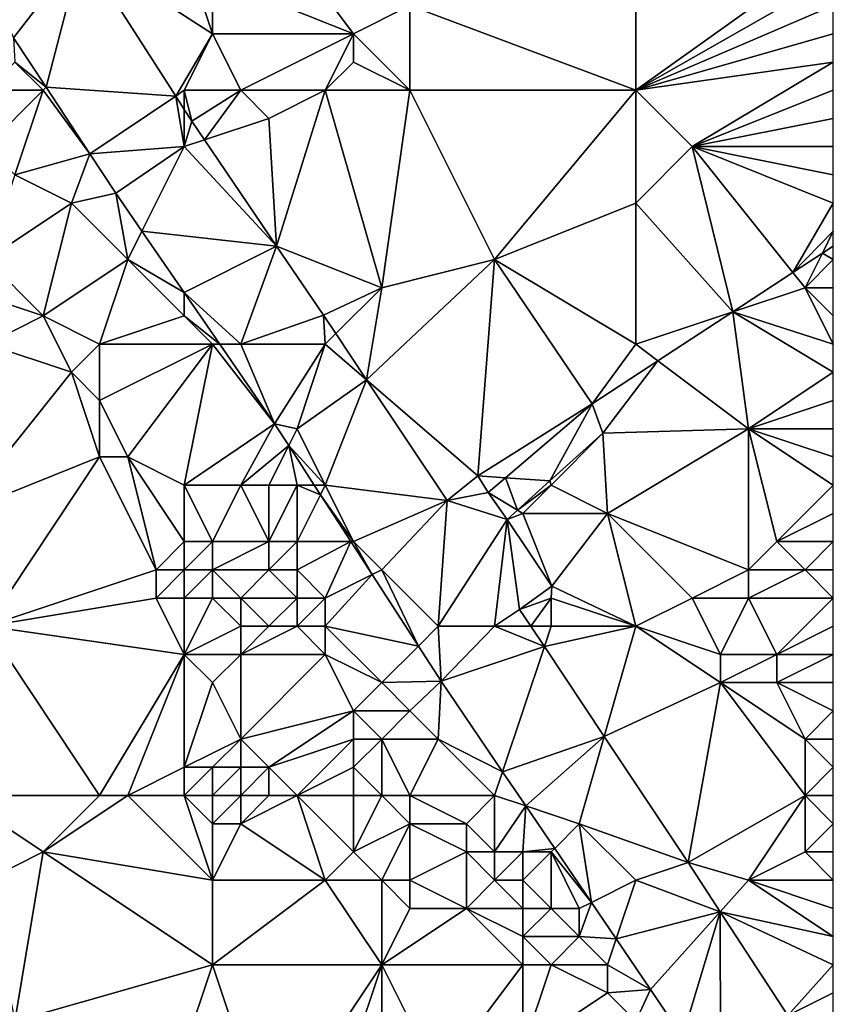
# Model space of a CAD drawing. Units: metres. Extents: x 68750 to 69375, y 345500 to 346000.
# Drawn here: x 69346 to 69375, y 345887 to 345922 of the extents above; entities that cross this region are included whole.
import ezdxf

# ---------------------------------------------------------------- set-up
doc = ezdxf.new("R2010")
doc.units = ezdxf.units.M
doc.layers.add('Terrain', color=15, linetype='Continuous')

msp = doc.modelspace()

# ---------------------------------------------------------------- linework, layer by layer
at = {"layer": 'Terrain'}
for points in [[(69368, 345919, 269.79), (69368, 345929, 269.89), (69360, 345922, 269.87), (69368, 345919, 269.79)], [(69368, 345919, 269.79), (69375, 345924, 269.76), (69368, 345929, 269.89), (69368, 345919, 269.79)], [(69358, 345921, 269.74), (69355, 345925, 270), (69353, 345923, 269.82), (69358, 345921, 269.74)], [(69358, 345921, 269.74), (69360, 345922, 269.87), (69355, 345925, 270), (69358, 345921, 269.74)], [(69348.376, 345923.989, 270.27), (69345, 345923, 270.14), (69345.952, 345920.859, 270.264), (69348.376, 345923.989, 270.27)], [(69348.376, 345923.989, 270.27), (69345.952, 345920.859, 270.264), (69347.103, 345919.103, 270.235), (69348.376, 345923.989, 270.27)], [(69351.697, 345918.795, 270.15), (69348.376, 345923.989, 270.27), (69347.103, 345919.103, 270.235), (69351.697, 345918.795, 270.15)], [(69353, 345921, 269.89), (69352, 345924, 269.97), (69348.376, 345923.989, 270.27), (69353, 345921, 269.89)], [(69353, 345921, 269.89), (69348.376, 345923.989, 270.27), (69351.697, 345918.795, 270.15), (69353, 345921, 269.89)], [(69353, 345921, 269.89), (69353, 345923, 269.82), (69352, 345924, 269.97), (69353, 345921, 269.89)], [(69368, 345919, 269.79), (69375, 345923, 269.73), (69375, 345924, 269.76), (69368, 345919, 269.79)], [(69358, 345921, 269.74), (69353, 345923, 269.82), (69353, 345921, 269.89), (69358, 345921, 269.74)], [(69368, 345919, 269.79), (69375, 345922, 269.78), (69375, 345923, 269.73), (69368, 345919, 269.79)], [(69360, 345919, 269.73), (69360, 345922, 269.87), (69358, 345921, 269.74), (69360, 345919, 269.73)], [(69368, 345919, 269.79), (69360, 345922, 269.87), (69360, 345919, 269.73), (69368, 345919, 269.79)], [(69368, 345919, 269.79), (69375, 345921, 269.87), (69375, 345922, 269.78), (69368, 345919, 269.79)], [(69352, 345919, 269.99), (69353, 345921, 269.89), (69351.697, 345918.795, 270.15), (69352, 345919, 269.99)], [(69354, 345919, 269.81), (69353, 345921, 269.89), (69352, 345919, 269.99), (69354, 345919, 269.81)], [(69358, 345921, 269.74), (69353, 345921, 269.89), (69354, 345919, 269.81), (69358, 345921, 269.74)], [(69358, 345921, 269.74), (69354, 345919, 269.81), (69357, 345919, 269.87), (69358, 345921, 269.74)], [(69358, 345920, 269.97), (69358, 345921, 269.74), (69357, 345919, 269.87), (69358, 345920, 269.97)], [(69360, 345919, 269.73), (69358, 345921, 269.74), (69358, 345920, 269.97), (69360, 345919, 269.73)], [(69368, 345919, 269.79), (69375, 345920, 269.87), (69375, 345921, 269.87), (69368, 345919, 269.79)], [(69346, 345920, 270.26), (69347.103, 345919.103, 270.235), (69345.952, 345920.859, 270.264), (69346, 345920, 270.26)], [(69347, 345919, 270.18), (69346, 345920, 270.26), (69345, 345919, 270.08), (69347, 345919, 270.18)], [(69347, 345919, 270.18), (69347.103, 345919.103, 270.235), (69346, 345920, 270.26), (69347, 345919, 270.18)], [(69360, 345919, 269.73), (69358, 345920, 269.97), (69357, 345919, 269.87), (69360, 345919, 269.73)], [(69368, 345919, 269.79), (69370, 345917, 270), (69375, 345920, 269.87), (69368, 345919, 269.79)], [(69375, 345919, 269.77), (69375, 345920, 269.87), (69370, 345917, 270), (69375, 345919, 269.77)], [(69347, 345919, 270.18), (69345, 345919, 270.08), (69345, 345917, 269.69), (69347, 345919, 270.18)], [(69347, 345919, 270.18), (69345, 345917, 269.69), (69346, 345916, 269.86), (69347, 345919, 270.18)], [(69347, 345919, 270.18), (69346, 345916, 269.86), (69348.651, 345916.741, 270.197), (69347, 345919, 270.18)], [(69347, 345919, 270.18), (69348.651, 345916.741, 270.197), (69347.103, 345919.103, 270.235), (69347, 345919, 270.18)], [(69351.697, 345918.795, 270.15), (69347.103, 345919.103, 270.235), (69348.651, 345916.741, 270.197), (69351.697, 345918.795, 270.15)], [(69352, 345919, 269.99), (69351.697, 345918.795, 270.15), (69352, 345918.321, 270.14), (69352, 345919, 269.99)], [(69354, 345919, 269.81), (69352, 345919, 269.99), (69352.266, 345917.905, 270.13), (69354, 345919, 269.81)], [(69352, 345919, 269.99), (69352, 345918.321, 270.14), (69352.266, 345917.905, 270.13), (69352, 345919, 269.99)], [(69354, 345919, 269.81), (69352.266, 345917.905, 270.13), (69352.718, 345917.239, 270.128), (69354, 345919, 269.81)], [(69354, 345919, 269.81), (69352.718, 345917.239, 270.128), (69355, 345918, 269.87), (69354, 345919, 269.81)], [(69357, 345919, 269.87), (69354, 345919, 269.81), (69355, 345918, 269.87), (69357, 345919, 269.87)], [(69357, 345919, 269.87), (69355, 345918, 269.87), (69355.27, 345913.478, 270.116), (69357, 345919, 269.87)], [(69357, 345919, 269.87), (69355.27, 345913.478, 270.116), (69359, 345912, 270.02), (69357, 345919, 269.87)], [(69360, 345919, 269.73), (69357, 345919, 269.87), (69359, 345912, 270.02), (69360, 345919, 269.73)], [(69360, 345919, 269.73), (69359, 345912, 270.02), (69363, 345913, 269.79), (69360, 345919, 269.73)], [(69368, 345919, 269.79), (69360, 345919, 269.73), (69363, 345913, 269.79), (69368, 345919, 269.79)], [(69368, 345919, 269.79), (69363, 345913, 269.79), (69368, 345915, 269.87), (69368, 345919, 269.79)], [(69368, 345919, 269.79), (69368, 345915, 269.87), (69370, 345917, 270), (69368, 345919, 269.79)], [(69375, 345919, 269.77), (69370, 345917, 270), (69375, 345918, 269.74), (69375, 345919, 269.77)], [(69351.697, 345918.795, 270.15), (69348.651, 345916.741, 270.197), (69352, 345917, 270.11), (69351.697, 345918.795, 270.15)], [(69351.697, 345918.795, 270.15), (69352, 345917, 270.11), (69352, 345918.321, 270.14), (69351.697, 345918.795, 270.15)], [(69352, 345917, 270.11), (69352.266, 345917.905, 270.13), (69352, 345918.321, 270.14), (69352, 345917, 270.11)], [(69352, 345917, 270.11), (69352.718, 345917.239, 270.128), (69352.266, 345917.905, 270.13), (69352, 345917, 270.11)], [(69355, 345918, 269.87), (69352.718, 345917.239, 270.128), (69355.27, 345913.478, 270.116), (69355, 345918, 269.87)], [(69370, 345917, 270), (69375, 345917, 269.8), (69375, 345918, 269.74), (69370, 345917, 270)], [(69352, 345917, 270.11), (69355.27, 345913.478, 270.116), (69352.718, 345917.239, 270.128), (69352, 345917, 270.11)], [(69352, 345917, 270.11), (69348.651, 345916.741, 270.197), (69349.575, 345915.35, 270.163), (69352, 345917, 270.11)], [(69352, 345917, 270.11), (69349.575, 345915.35, 270.163), (69350.502, 345914.003, 270.161), (69352, 345917, 270.11)], [(69352, 345917, 270.11), (69350.502, 345914.003, 270.161), (69355.27, 345913.478, 270.116), (69352, 345917, 270.11)], [(69368, 345915, 269.87), (69371.438, 345911.146, 269.844), (69370, 345917, 270), (69368, 345915, 269.87)], [(69375, 345915, 269.8), (69375, 345916, 269.85), (69370, 345917, 270), (69375, 345915, 269.8)], [(69375, 345915, 269.8), (69370, 345917, 270), (69373.568, 345912.54, 269.832), (69375, 345915, 269.8)], [(69370, 345917, 270), (69371.438, 345911.146, 269.844), (69373.568, 345912.54, 269.832), (69370, 345917, 270)], [(69370, 345917, 270), (69375, 345916, 269.85), (69375, 345917, 269.8), (69370, 345917, 270)], [(69348, 345915, 270.27), (69348.651, 345916.741, 270.197), (69346, 345916, 269.86), (69348, 345915, 270.27)], [(69348, 345915, 270.27), (69349.575, 345915.35, 270.163), (69348.651, 345916.741, 270.197), (69348, 345915, 270.27)], [(69348, 345915, 270.27), (69346, 345916, 269.86), (69345, 345913, 269.64), (69348, 345915, 270.27)], [(69350, 345913, 270.22), (69349.575, 345915.35, 270.163), (69348, 345915, 270.27), (69350, 345913, 270.22)], [(69350, 345913, 270.22), (69350.502, 345914.003, 270.161), (69349.575, 345915.35, 270.163), (69350, 345913, 270.22)], [(69347, 345911, 269.64), (69348, 345915, 270.27), (69345, 345913, 269.64), (69347, 345911, 269.64)], [(69347, 345911, 269.64), (69350, 345913, 270.22), (69348, 345915, 270.27), (69347, 345911, 269.64)], [(69368, 345910, 269.7), (69368, 345915, 269.87), (69363, 345913, 269.79), (69368, 345910, 269.7)], [(69368, 345910, 269.7), (69371.438, 345911.146, 269.844), (69368, 345915, 269.87), (69368, 345910, 269.7)], [(69375, 345915, 269.8), (69373.568, 345912.54, 269.832), (69375, 345914, 269.73), (69375, 345915, 269.8)], [(69350, 345913, 270.22), (69352, 345911.826, 270.158), (69350.502, 345914.003, 270.161), (69350, 345913, 270.22)], [(69355.27, 345913.478, 270.116), (69350.502, 345914.003, 270.161), (69352, 345911.826, 270.158), (69355.27, 345913.478, 270.116)], [(69373.568, 345912.54, 269.832), (69374.612, 345913.225, 269.826), (69375, 345914, 269.73), (69373.568, 345912.54, 269.832)], [(69374.612, 345913.225, 269.826), (69375, 345913.478, 269.824), (69375, 345914, 269.73), (69374.612, 345913.225, 269.826)], [(69354, 345910, 270.08), (69355.27, 345913.478, 270.116), (69352, 345911.826, 270.158), (69354, 345910, 270.08)], [(69354, 345910, 270.08), (69356.93, 345911.032, 270.109), (69355.27, 345913.478, 270.116), (69354, 345910, 270.08)], [(69359, 345912, 270.02), (69355.27, 345913.478, 270.116), (69356.93, 345911.032, 270.109), (69359, 345912, 270.02)], [(69374.612, 345913.225, 269.826), (69375, 345913, 269.7), (69375, 345913.478, 269.824), (69374.612, 345913.225, 269.826)], [(69347, 345911, 269.64), (69345, 345913, 269.64), (69344, 345912, 269.64), (69347, 345911, 269.64)], [(69349, 345910, 269.76), (69350, 345913, 270.22), (69347, 345911, 269.64), (69349, 345910, 269.76)], [(69349, 345910, 269.76), (69352, 345911, 270.18), (69350, 345913, 270.22), (69349, 345910, 269.76)], [(69352, 345911, 270.18), (69352, 345911.826, 270.158), (69350, 345913, 270.22), (69352, 345911, 270.18)], [(69359, 345912, 270.02), (69358.464, 345908.735, 270.079), (69363, 345913, 269.79), (69359, 345912, 270.02)], [(69363, 345913, 269.79), (69358.464, 345908.735, 270.079), (69362.407, 345905.328, 269.997), (69363, 345913, 269.79)], [(69363, 345913, 269.79), (69362.407, 345905.328, 269.997), (69366.453, 345907.882, 269.871), (69363, 345913, 269.79)], [(69368, 345910, 269.7), (69363, 345913, 269.79), (69366.453, 345907.882, 269.871), (69368, 345910, 269.7)], [(69374, 345912, 269.69), (69374.612, 345913.225, 269.826), (69373.568, 345912.54, 269.832), (69374, 345912, 269.69)], [(69374, 345912, 269.69), (69375, 345913, 269.7), (69374.612, 345913.225, 269.826), (69374, 345912, 269.69)], [(69374, 345912, 269.69), (69375, 345912, 269.69), (69375, 345913, 269.7), (69374, 345912, 269.69)], [(69374, 345912, 269.69), (69373.568, 345912.54, 269.832), (69371.438, 345911.146, 269.844), (69374, 345912, 269.69)], [(69347, 345911, 269.64), (69344, 345912, 269.64), (69345, 345910, 269.66), (69347, 345911, 269.64)], [(69359, 345912, 270.02), (69356.93, 345911.032, 270.109), (69357.371, 345910.371, 270.1), (69359, 345912, 270.02)], [(69359, 345912, 270.02), (69357.371, 345910.371, 270.1), (69358.464, 345908.735, 270.079), (69359, 345912, 270.02)], [(69375, 345910, 269.78), (69374, 345912, 269.69), (69371.438, 345911.146, 269.844), (69375, 345910, 269.78)], [(69375, 345910, 269.78), (69375, 345911, 269.7), (69374, 345912, 269.69), (69375, 345910, 269.78)], [(69374, 345912, 269.69), (69375, 345911, 269.7), (69375, 345912, 269.69), (69374, 345912, 269.69)], [(69354, 345910, 270.08), (69352, 345911.826, 270.158), (69353.256, 345910, 270.155), (69354, 345910, 270.08)], [(69352, 345911, 270.18), (69353.256, 345910, 270.155), (69352, 345911.826, 270.158), (69352, 345911, 270.18)], [(69347, 345911, 269.64), (69345, 345910, 269.66), (69348, 345909, 269.66), (69347, 345911, 269.64)], [(69349, 345910, 269.76), (69347, 345911, 269.64), (69348, 345909, 269.66), (69349, 345910, 269.76)], [(69353, 345910, 270.2), (69352, 345911, 270.18), (69349, 345910, 269.76), (69353, 345910, 270.2)], [(69353, 345910, 270.2), (69353.256, 345910, 270.155), (69352, 345911, 270.18), (69353, 345910, 270.2)], [(69357, 345910, 270.02), (69356.93, 345911.032, 270.109), (69354, 345910, 270.08), (69357, 345910, 270.02)], [(69357.371, 345910.371, 270.1), (69356.93, 345911.032, 270.109), (69357, 345910, 270.02), (69357.371, 345910.371, 270.1)], [(69368, 345910, 269.7), (69368.787, 345909.41, 269.858), (69371.438, 345911.146, 269.844), (69368, 345910, 269.7)], [(69368.787, 345909.41, 269.858), (69372, 345907, 269.91), (69371.438, 345911.146, 269.844), (69368.787, 345909.41, 269.858)], [(69375, 345910, 269.78), (69371.438, 345911.146, 269.844), (69375, 345909, 269.88), (69375, 345910, 269.78)], [(69371.438, 345911.146, 269.844), (69372, 345907, 269.91), (69375, 345909, 269.88), (69371.438, 345911.146, 269.844)], [(69357.371, 345910.371, 270.1), (69357, 345910, 270.02), (69358.464, 345908.735, 270.079), (69357.371, 345910.371, 270.1)], [(69345, 345910, 269.66), (69344, 345904, 269.71), (69348, 345909, 269.66), (69345, 345910, 269.66)], [(69349, 345910, 269.76), (69348, 345909, 269.66), (69349, 345908, 269.83), (69349, 345910, 269.76)], [(69353, 345910, 270.2), (69349, 345910, 269.76), (69349, 345908, 269.83), (69353, 345910, 270.2)], [(69353, 345910, 270.2), (69349, 345908, 269.83), (69350, 345906, 269.73), (69353, 345910, 270.2)], [(69353, 345910, 270.2), (69350, 345906, 269.73), (69352, 345905, 269.98), (69353, 345910, 270.2)], [(69353, 345910, 270.2), (69352, 345905, 269.98), (69355.203, 345907.171, 270.151), (69353, 345910, 270.2)], [(69353, 345910, 270.2), (69355.203, 345907.171, 270.151), (69353.256, 345910, 270.155), (69353, 345910, 270.2)], [(69354, 345910, 270.08), (69353.256, 345910, 270.155), (69355.203, 345907.171, 270.151), (69354, 345910, 270.08)], [(69357, 345910, 270.02), (69354, 345910, 270.08), (69355.203, 345907.171, 270.151), (69357, 345910, 270.02)], [(69357, 345910, 270.02), (69355.203, 345907.171, 270.151), (69356, 345907, 270.02), (69357, 345910, 270.02)], [(69358.464, 345908.735, 270.079), (69357, 345910, 270.02), (69356, 345907, 270.02), (69358.464, 345908.735, 270.079)], [(69368, 345910, 269.7), (69366.453, 345907.882, 269.871), (69368.787, 345909.41, 269.858), (69368, 345910, 269.7)], [(69368.787, 345909.41, 269.858), (69366.453, 345907.882, 269.871), (69366.832, 345906.847, 269.88), (69368.787, 345909.41, 269.858)], [(69368.787, 345909.41, 269.858), (69366.832, 345906.847, 269.88), (69372, 345907, 269.91), (69368.787, 345909.41, 269.858)], [(69349, 345906, 269.62), (69348, 345909, 269.66), (69344, 345904, 269.71), (69349, 345906, 269.62)], [(69349, 345906, 269.62), (69349, 345908, 269.83), (69348, 345909, 269.66), (69349, 345906, 269.62)], [(69372, 345907, 269.91), (69375, 345908, 270), (69375, 345909, 269.88), (69372, 345907, 269.91)], [(69358.464, 345908.735, 270.079), (69356, 345907, 270.02), (69357, 345905, 270.07), (69358.464, 345908.735, 270.079)], [(69358.464, 345908.735, 270.079), (69357, 345905, 270.07), (69361.32, 345904.458, 270.022), (69358.464, 345908.735, 270.079)], [(69358.464, 345908.735, 270.079), (69361.32, 345904.458, 270.022), (69362.407, 345905.328, 269.997), (69358.464, 345908.735, 270.079)], [(69350, 345906, 269.73), (69349, 345908, 269.83), (69349, 345906, 269.62), (69350, 345906, 269.73)], [(69363.384, 345905.262, 269.98), (69366.453, 345907.882, 269.871), (69362.407, 345905.328, 269.997), (69363.384, 345905.262, 269.98)], [(69363.384, 345905.262, 269.98), (69364.961, 345905.155, 269.959), (69366.453, 345907.882, 269.871), (69363.384, 345905.262, 269.98)], [(69366.453, 345907.882, 269.871), (69364.961, 345905.155, 269.959), (69366.832, 345906.847, 269.88), (69366.453, 345907.882, 269.871)], [(69372, 345907, 269.91), (69375, 345907, 270.09), (69375, 345908, 270), (69372, 345907, 269.91)], [(69354, 345905, 270.21), (69355.203, 345907.171, 270.151), (69352, 345905, 269.98), (69354, 345905, 270.21)], [(69354, 345905, 270.21), (69355.701, 345906.402, 270.143), (69355.203, 345907.171, 270.151), (69354, 345905, 270.21)], [(69356, 345907, 270.02), (69355.203, 345907.171, 270.151), (69355.701, 345906.402, 270.143), (69356, 345907, 270.02)], [(69357, 345905, 270.07), (69356, 345907, 270.02), (69355.701, 345906.402, 270.143), (69357, 345905, 270.07)], [(69365, 345905, 269.75), (69366.832, 345906.847, 269.88), (69364.961, 345905.155, 269.959), (69365, 345905, 269.75)], [(69367, 345904, 269.71), (69366.832, 345906.847, 269.88), (69365, 345905, 269.75), (69367, 345904, 269.71)], [(69367, 345904, 269.71), (69372, 345907, 269.91), (69366.832, 345906.847, 269.88), (69367, 345904, 269.71)], [(69367, 345904, 269.71), (69372, 345902, 269.89), (69372, 345907, 269.91), (69367, 345904, 269.71)], [(69372, 345902, 269.89), (69373, 345903, 270.11), (69372, 345907, 269.91), (69372, 345902, 269.89)], [(69373, 345903, 270.11), (69375, 345905, 270.31), (69372, 345907, 269.91), (69373, 345903, 270.11)], [(69375, 345905, 270.31), (69375, 345906, 270.21), (69372, 345907, 269.91), (69375, 345905, 270.31)], [(69372, 345907, 269.91), (69375, 345906, 270.21), (69375, 345907, 270.09), (69372, 345907, 269.91)], [(69355, 345905, 270.26), (69355.701, 345906.402, 270.143), (69354, 345905, 270.21), (69355, 345905, 270.26)], [(69356, 345905, 270.2), (69355.701, 345906.402, 270.143), (69355, 345905, 270.26), (69356, 345905, 270.2)], [(69357, 345905, 270.07), (69355.701, 345906.402, 270.143), (69356.607, 345905, 270.128), (69357, 345905, 270.07)], [(69356, 345905, 270.2), (69356.607, 345905, 270.128), (69355.701, 345906.402, 270.143), (69356, 345905, 270.2)], [(69349, 345906, 269.62), (69344, 345904, 269.71), (69345, 345900, 269.91), (69349, 345906, 269.62)], [(69351, 345902, 269.75), (69349, 345906, 269.62), (69345, 345900, 269.91), (69351, 345902, 269.75)], [(69351, 345902, 269.75), (69350, 345906, 269.73), (69349, 345906, 269.62), (69351, 345902, 269.75)], [(69351, 345902, 269.75), (69352, 345903, 269.65), (69350, 345906, 269.73), (69351, 345902, 269.75)], [(69352, 345903, 269.65), (69352, 345905, 269.98), (69350, 345906, 269.73), (69352, 345903, 269.65)], [(69361.32, 345904.458, 270.022), (69362.776, 345904.743, 270.001), (69362.407, 345905.328, 269.997), (69361.32, 345904.458, 270.022)], [(69363.384, 345905.262, 269.98), (69362.407, 345905.328, 269.997), (69362.776, 345904.743, 270.001), (69363.384, 345905.262, 269.98)], [(69353, 345903, 269.89), (69354, 345905, 270.21), (69352, 345905, 269.98), (69353, 345903, 269.89)], [(69353, 345903, 269.89), (69352, 345905, 269.98), (69352, 345903, 269.65), (69353, 345903, 269.89)], [(69355, 345903, 270.52), (69354, 345905, 270.21), (69353, 345903, 269.89), (69355, 345903, 270.52)], [(69355, 345903, 270.52), (69355, 345905, 270.26), (69354, 345905, 270.21), (69355, 345903, 270.52)], [(69356, 345903, 270.48), (69356, 345905, 270.2), (69355, 345903, 270.52), (69356, 345903, 270.48)], [(69355, 345903, 270.52), (69356, 345905, 270.2), (69355, 345905, 270.26), (69355, 345903, 270.52)], [(69356, 345903, 270.48), (69356.829, 345904.658, 270.125), (69356, 345905, 270.2), (69356, 345903, 270.48)], [(69356, 345905, 270.2), (69356.829, 345904.658, 270.125), (69356.607, 345905, 270.128), (69356, 345905, 270.2)], [(69357, 345905, 270.07), (69356.607, 345905, 270.128), (69356.829, 345904.658, 270.125), (69357, 345905, 270.07)], [(69358, 345903, 270.06), (69357, 345905, 270.07), (69356.829, 345904.658, 270.125), (69358, 345903, 270.06)], [(69358, 345903, 270.06), (69361.32, 345904.458, 270.022), (69357, 345905, 270.07), (69358, 345903, 270.06)], [(69363.384, 345905.262, 269.98), (69362.776, 345904.743, 270.001), (69363.811, 345904.115, 270.007), (69363.384, 345905.262, 269.98)], [(69363.384, 345905.262, 269.98), (69363.811, 345904.115, 270.007), (69364.961, 345905.155, 269.959), (69363.384, 345905.262, 269.98)], [(69365, 345905, 269.75), (69364.961, 345905.155, 269.959), (69363.811, 345904.115, 270.007), (69365, 345905, 269.75)], [(69364, 345904, 269.93), (69365, 345905, 269.75), (69363.811, 345904.115, 270.007), (69364, 345904, 269.93)], [(69367, 345904, 269.71), (69365, 345905, 269.75), (69364, 345904, 269.93), (69367, 345904, 269.71)], [(69373, 345903, 270.11), (69375, 345904, 270.32), (69375, 345905, 270.31), (69373, 345903, 270.11)], [(69357.901, 345903, 270.107), (69356.829, 345904.658, 270.125), (69356, 345903, 270.48), (69357.901, 345903, 270.107)], [(69358, 345903, 270.06), (69356.829, 345904.658, 270.125), (69357.901, 345903, 270.107), (69358, 345903, 270.06)], [(69361.32, 345904.458, 270.022), (69363.448, 345903.787, 270.022), (69362.776, 345904.743, 270.001), (69361.32, 345904.458, 270.022)], [(69363.811, 345904.115, 270.007), (69362.776, 345904.743, 270.001), (69363.448, 345903.787, 270.022), (69363.811, 345904.115, 270.007)], [(69359, 345902, 270.04), (69361.32, 345904.458, 270.022), (69358, 345903, 270.06), (69359, 345902, 270.04)], [(69361, 345900, 270.02), (69361.32, 345904.458, 270.022), (69359, 345902, 270.04), (69361, 345900, 270.02)], [(69361, 345900, 270.02), (69363.448, 345903.787, 270.022), (69361.32, 345904.458, 270.022), (69361, 345900, 270.02)], [(69364, 345904, 269.93), (69363.811, 345904.115, 270.007), (69363.448, 345903.787, 270.022), (69364, 345904, 269.93)], [(69364, 345904, 269.93), (69363.448, 345903.787, 270.022), (69365.031, 345901.423, 269.842), (69364, 345904, 269.93)], [(69367, 345904, 269.71), (69364, 345904, 269.93), (69365.031, 345901.423, 269.842), (69367, 345904, 269.71)], [(69368, 345900, 269.81), (69367, 345904, 269.71), (69365.031, 345901.423, 269.842), (69368, 345900, 269.81)], [(69368, 345900, 269.81), (69370, 345901, 269.68), (69367, 345904, 269.71), (69368, 345900, 269.81)], [(69367, 345904, 269.71), (69370, 345901, 269.68), (69372, 345902, 269.89), (69367, 345904, 269.71)], [(69375, 345903, 270.33), (69375, 345904, 270.32), (69373, 345903, 270.11), (69375, 345903, 270.33)], [(69363, 345900, 269.9), (69363.448, 345903.787, 270.022), (69361, 345900, 270.02), (69363, 345900, 269.9)], [(69363, 345900, 269.9), (69363.886, 345900.598, 269.942), (69363.448, 345903.787, 270.022), (69363, 345900, 269.9)], [(69363.886, 345900.598, 269.942), (69365.031, 345901.423, 269.842), (69363.448, 345903.787, 270.022), (69363.886, 345900.598, 269.942)], [(69352, 345902, 269.8), (69352, 345903, 269.65), (69351, 345902, 269.75), (69352, 345902, 269.8)], [(69353, 345902, 270.08), (69353, 345903, 269.89), (69352, 345902, 269.8), (69353, 345902, 270.08)], [(69352, 345902, 269.8), (69353, 345903, 269.89), (69352, 345903, 269.65), (69352, 345902, 269.8)], [(69355, 345902, 270.57), (69355, 345903, 270.52), (69353, 345902, 270.08), (69355, 345902, 270.57)], [(69353, 345902, 270.08), (69355, 345903, 270.52), (69353, 345903, 269.89), (69353, 345902, 270.08)], [(69356, 345902, 270.55), (69356, 345903, 270.48), (69355, 345902, 270.57), (69356, 345902, 270.55)], [(69355, 345902, 270.57), (69356, 345903, 270.48), (69355, 345903, 270.52), (69355, 345902, 270.57)], [(69357.901, 345903, 270.107), (69356, 345902, 270.55), (69357, 345901, 270.51), (69357.901, 345903, 270.107)], [(69357.901, 345903, 270.107), (69356, 345903, 270.48), (69356, 345902, 270.55), (69357.901, 345903, 270.107)], [(69358.659, 345901.829, 270.095), (69357.901, 345903, 270.107), (69357, 345901, 270.51), (69358.659, 345901.829, 270.095)], [(69358, 345903, 270.06), (69357.901, 345903, 270.107), (69358.659, 345901.829, 270.095), (69358, 345903, 270.06)], [(69359, 345902, 270.04), (69358, 345903, 270.06), (69358.659, 345901.829, 270.095), (69359, 345902, 270.04)], [(69374, 345902, 270.23), (69373, 345903, 270.11), (69372, 345902, 269.89), (69374, 345902, 270.23)], [(69374, 345902, 270.23), (69375, 345903, 270.33), (69373, 345903, 270.11), (69374, 345902, 270.23)], [(69374, 345902, 270.23), (69375, 345902, 270.32), (69375, 345903, 270.33), (69374, 345902, 270.23)], [(69351, 345901, 269.88), (69351, 345902, 269.75), (69345, 345900, 269.91), (69351, 345901, 269.88)], [(69352, 345901, 270.03), (69352, 345902, 269.8), (69351, 345901, 269.88), (69352, 345901, 270.03)], [(69351, 345901, 269.88), (69352, 345902, 269.8), (69351, 345902, 269.75), (69351, 345901, 269.88)], [(69353, 345901, 270.29), (69353, 345902, 270.08), (69352, 345901, 270.03), (69353, 345901, 270.29)], [(69352, 345901, 270.03), (69353, 345902, 270.08), (69352, 345902, 269.8), (69352, 345901, 270.03)], [(69354, 345901, 270.47), (69355, 345902, 270.57), (69353, 345902, 270.08), (69354, 345901, 270.47)], [(69354, 345901, 270.47), (69353, 345902, 270.08), (69353, 345901, 270.29), (69354, 345901, 270.47)], [(69356, 345901, 270.54), (69355, 345902, 270.57), (69354, 345901, 270.47), (69356, 345901, 270.54)], [(69356, 345901, 270.54), (69356, 345902, 270.55), (69355, 345902, 270.57), (69356, 345901, 270.54)], [(69357, 345901, 270.51), (69356, 345902, 270.55), (69356, 345901, 270.54), (69357, 345901, 270.51)], [(69360.297, 345899.297, 270.068), (69358.659, 345901.829, 270.095), (69357, 345900, 270.57), (69360.297, 345899.297, 270.068)], [(69358.659, 345901.829, 270.095), (69357, 345901, 270.51), (69357, 345900, 270.57), (69358.659, 345901.829, 270.095)], [(69360.297, 345899.297, 270.068), (69359, 345902, 270.04), (69358.659, 345901.829, 270.095), (69360.297, 345899.297, 270.068)], [(69360.297, 345899.297, 270.068), (69361, 345900, 270.02), (69359, 345902, 270.04), (69360.297, 345899.297, 270.068)], [(69372, 345901, 269.84), (69372, 345902, 269.89), (69370, 345901, 269.68), (69372, 345901, 269.84)], [(69375, 345901, 270.29), (69374, 345902, 270.23), (69372, 345901, 269.84), (69375, 345901, 270.29)], [(69372, 345901, 269.84), (69374, 345902, 270.23), (69372, 345902, 269.89), (69372, 345901, 269.84)], [(69375, 345901, 270.29), (69375, 345902, 270.32), (69374, 345902, 270.23), (69375, 345901, 270.29)], [(69365, 345901, 269.98), (69365.031, 345901.423, 269.842), (69363.886, 345900.598, 269.942), (69365, 345901, 269.98)], [(69368, 345900, 269.81), (69365.031, 345901.423, 269.842), (69365, 345901, 269.98), (69368, 345900, 269.81)], [(69352, 345899, 269.95), (69351, 345901, 269.88), (69345, 345900, 269.91), (69352, 345899, 269.95)], [(69352, 345899, 269.95), (69352, 345901, 270.03), (69351, 345901, 269.88), (69352, 345899, 269.95)], [(69352, 345899, 269.95), (69354, 345900, 270.37), (69353, 345901, 270.29), (69352, 345899, 269.95)], [(69352, 345899, 269.95), (69353, 345901, 270.29), (69352, 345901, 270.03), (69352, 345899, 269.95)], [(69354, 345900, 270.37), (69354, 345901, 270.47), (69353, 345901, 270.29), (69354, 345900, 270.37)], [(69355, 345900, 270.41), (69356, 345901, 270.54), (69354, 345901, 270.47), (69355, 345900, 270.41)], [(69355, 345900, 270.41), (69354, 345901, 270.47), (69354, 345900, 270.37), (69355, 345900, 270.41)], [(69356, 345900, 270.53), (69356, 345901, 270.54), (69355, 345900, 270.41), (69356, 345900, 270.53)], [(69357, 345900, 270.57), (69357, 345901, 270.51), (69356, 345900, 270.53), (69357, 345900, 270.57)], [(69356, 345900, 270.53), (69357, 345901, 270.51), (69356, 345901, 270.54), (69356, 345900, 270.53)], [(69365, 345901, 269.98), (69363.886, 345900.598, 269.942), (69364.284, 345900, 269.942), (69365, 345901, 269.98)], [(69365, 345900, 269.87), (69365, 345901, 269.98), (69364.284, 345900, 269.942), (69365, 345900, 269.87)], [(69368, 345900, 269.81), (69365, 345901, 269.98), (69365, 345900, 269.87), (69368, 345900, 269.81)], [(69371, 345899, 269.63), (69370, 345901, 269.68), (69368, 345900, 269.81), (69371, 345899, 269.63)], [(69371, 345899, 269.63), (69372, 345901, 269.84), (69370, 345901, 269.68), (69371, 345899, 269.63)], [(69373, 345899, 269.76), (69372, 345901, 269.84), (69371, 345899, 269.63), (69373, 345899, 269.76)], [(69373, 345899, 269.76), (69375, 345901, 270.29), (69372, 345901, 269.84), (69373, 345899, 269.76)], [(69373, 345899, 269.76), (69375, 345900, 270.09), (69375, 345901, 270.29), (69373, 345899, 269.76)], [(69363, 345900, 269.9), (69364.284, 345900, 269.942), (69363.886, 345900.598, 269.942), (69363, 345900, 269.9)], [(69349, 345894, 269.97), (69345, 345900, 269.91), (69344, 345894, 269.92), (69349, 345894, 269.97)], [(69349, 345894, 269.97), (69352, 345899, 269.95), (69345, 345900, 269.91), (69349, 345894, 269.97)], [(69354, 345899, 270.22), (69354, 345900, 270.37), (69352, 345899, 269.95), (69354, 345899, 270.22)], [(69357, 345899, 270.49), (69356, 345900, 270.53), (69354, 345899, 270.22), (69357, 345899, 270.49)], [(69354, 345899, 270.22), (69356, 345900, 270.53), (69355, 345900, 270.41), (69354, 345899, 270.22)], [(69354, 345899, 270.22), (69355, 345900, 270.41), (69354, 345900, 270.37), (69354, 345899, 270.22)], [(69357, 345899, 270.49), (69357, 345900, 270.57), (69356, 345900, 270.53), (69357, 345899, 270.49)], [(69359, 345898, 270.04), (69360.297, 345899.297, 270.068), (69357, 345900, 270.57), (69359, 345898, 270.04)], [(69359, 345898, 270.04), (69357, 345900, 270.57), (69357, 345899, 270.49), (69359, 345898, 270.04)], [(69360.297, 345899.297, 270.068), (69361.102, 345898.052, 270.055), (69361, 345900, 270.02), (69360.297, 345899.297, 270.068)], [(69361.102, 345898.052, 270.055), (69363, 345900, 269.9), (69361, 345900, 270.02), (69361.102, 345898.052, 270.055)], [(69364.761, 345899.283, 269.941), (69363, 345900, 269.9), (69361.102, 345898.052, 270.055), (69364.761, 345899.283, 269.941)], [(69364.761, 345899.283, 269.941), (69364.284, 345900, 269.942), (69363, 345900, 269.9), (69364.761, 345899.283, 269.941)], [(69364.761, 345899.283, 269.941), (69365, 345900, 269.87), (69364.284, 345900, 269.942), (69364.761, 345899.283, 269.941)], [(69366.883, 345896.092, 269.94), (69368, 345900, 269.81), (69364.761, 345899.283, 269.941), (69366.883, 345896.092, 269.94)], [(69364.761, 345899.283, 269.941), (69368, 345900, 269.81), (69365, 345900, 269.87), (69364.761, 345899.283, 269.941)], [(69366.883, 345896.092, 269.94), (69371, 345898, 269.64), (69368, 345900, 269.81), (69366.883, 345896.092, 269.94)], [(69371, 345898, 269.64), (69371, 345899, 269.63), (69368, 345900, 269.81), (69371, 345898, 269.64)], [(69373, 345899, 269.76), (69375, 345899, 269.88), (69375, 345900, 270.09), (69373, 345899, 269.76)], [(69350, 345894, 270.07), (69352, 345899, 269.95), (69349, 345894, 269.97), (69350, 345894, 270.07)], [(69350, 345894, 270.07), (69352, 345895, 270.17), (69352, 345899, 269.95), (69350, 345894, 270.07)], [(69352, 345895, 270.17), (69353, 345898, 269.99), (69352, 345899, 269.95), (69352, 345895, 270.17)], [(69353, 345898, 269.99), (69354, 345899, 270.22), (69352, 345899, 269.95), (69353, 345898, 269.99)], [(69354, 345896, 269.89), (69354, 345899, 270.22), (69353, 345898, 269.99), (69354, 345896, 269.89)], [(69354, 345896, 269.89), (69357, 345899, 270.49), (69354, 345899, 270.22), (69354, 345896, 269.89)], [(69358, 345897, 269.86), (69357, 345899, 270.49), (69354, 345896, 269.89), (69358, 345897, 269.86)], [(69358, 345897, 269.86), (69359, 345898, 270.04), (69357, 345899, 270.49), (69358, 345897, 269.86)], [(69359, 345898, 270.04), (69361.102, 345898.052, 270.055), (69360.297, 345899.297, 270.068), (69359, 345898, 270.04)], [(69364.761, 345899.283, 269.941), (69361.102, 345898.052, 270.055), (69363.281, 345894.844, 270.032), (69364.761, 345899.283, 269.941)], [(69366.883, 345896.092, 269.94), (69364.761, 345899.283, 269.941), (69363.281, 345894.844, 270.032), (69366.883, 345896.092, 269.94)], [(69373, 345898, 269.69), (69373, 345899, 269.76), (69371, 345898, 269.64), (69373, 345898, 269.69)], [(69371, 345898, 269.64), (69373, 345899, 269.76), (69371, 345899, 269.63), (69371, 345898, 269.64)], [(69373, 345898, 269.69), (69375, 345898, 269.81), (69375, 345899, 269.88), (69373, 345898, 269.69)], [(69373, 345898, 269.69), (69375, 345899, 269.88), (69373, 345899, 269.76), (69373, 345898, 269.69)], [(69352, 345895, 270.17), (69354, 345896, 269.89), (69353, 345898, 269.99), (69352, 345895, 270.17)], [(69360, 345897, 270.09), (69359, 345898, 270.04), (69358, 345897, 269.86), (69360, 345897, 270.09)], [(69360, 345897, 270.09), (69361.102, 345898.052, 270.055), (69359, 345898, 270.04), (69360, 345897, 270.09)], [(69361, 345896, 270.07), (69361.102, 345898.052, 270.055), (69360, 345897, 270.09), (69361, 345896, 270.07)], [(69361, 345896, 270.07), (69363.281, 345894.844, 270.032), (69361.102, 345898.052, 270.055), (69361, 345896, 270.07)], [(69366.883, 345896.092, 269.94), (69369.852, 345891.628, 269.938), (69371, 345898, 269.64), (69366.883, 345896.092, 269.94)], [(69374, 345894, 269.59), (69371, 345898, 269.64), (69369.852, 345891.628, 269.938), (69374, 345894, 269.59)], [(69374, 345894, 269.59), (69374, 345896, 269.63), (69371, 345898, 269.64), (69374, 345894, 269.59)], [(69374, 345896, 269.63), (69373, 345898, 269.69), (69371, 345898, 269.64), (69374, 345896, 269.63)], [(69374, 345896, 269.63), (69375, 345897, 269.73), (69373, 345898, 269.69), (69374, 345896, 269.63)], [(69373, 345898, 269.69), (69375, 345897, 269.73), (69375, 345898, 269.81), (69373, 345898, 269.69)], [(69358, 345897, 269.86), (69354, 345896, 269.89), (69355, 345895, 269.75), (69358, 345897, 269.86)], [(69358, 345896, 269.78), (69358, 345897, 269.86), (69355, 345895, 269.75), (69358, 345896, 269.78)], [(69359, 345896, 269.88), (69360, 345897, 270.09), (69358, 345897, 269.86), (69359, 345896, 269.88)], [(69359, 345896, 269.88), (69358, 345897, 269.86), (69358, 345896, 269.78), (69359, 345896, 269.88)], [(69361, 345896, 270.07), (69360, 345897, 270.09), (69359, 345896, 269.88), (69361, 345896, 270.07)], [(69374, 345896, 269.63), (69375, 345896, 269.65), (69375, 345897, 269.73), (69374, 345896, 269.63)], [(69353, 345895, 270.03), (69354, 345896, 269.89), (69352, 345895, 270.17), (69353, 345895, 270.03)], [(69354, 345895, 269.83), (69354, 345896, 269.89), (69353, 345895, 270.03), (69354, 345895, 269.83)], [(69355, 345895, 269.75), (69354, 345896, 269.89), (69354, 345895, 269.83), (69355, 345895, 269.75)], [(69358, 345896, 269.78), (69355, 345895, 269.75), (69356, 345894, 269.78), (69358, 345896, 269.78)], [(69358, 345895, 269.78), (69358, 345896, 269.78), (69356, 345894, 269.78), (69358, 345895, 269.78)], [(69359, 345894, 269.76), (69359, 345896, 269.88), (69358, 345895, 269.78), (69359, 345894, 269.76)], [(69358, 345895, 269.78), (69359, 345896, 269.88), (69358, 345896, 269.78), (69358, 345895, 269.78)], [(69360, 345894, 269.79), (69361, 345896, 270.07), (69359, 345896, 269.88), (69360, 345894, 269.79)], [(69360, 345894, 269.79), (69359, 345896, 269.88), (69359, 345894, 269.76), (69360, 345894, 269.79)], [(69363, 345894, 270.03), (69361, 345896, 270.07), (69360, 345894, 269.79), (69363, 345894, 270.03)], [(69363, 345894, 270.03), (69363.281, 345894.844, 270.032), (69361, 345896, 270.07), (69363, 345894, 270.03)], [(69366.883, 345896.092, 269.94), (69363.281, 345894.844, 270.032), (69364.104, 345893.632, 270.023), (69366.883, 345896.092, 269.94)], [(69366, 345893, 269.9), (69366.883, 345896.092, 269.94), (69364.104, 345893.632, 270.023), (69366, 345893, 269.9)], [(69366, 345893, 269.9), (69369.852, 345891.628, 269.938), (69366.883, 345896.092, 269.94), (69366, 345893, 269.9)], [(69374, 345894, 269.59), (69375, 345895, 269.62), (69374, 345896, 269.63), (69374, 345894, 269.59)], [(69374, 345896, 269.63), (69375, 345895, 269.62), (69375, 345896, 269.65), (69374, 345896, 269.63)], [(69352, 345894, 270.22), (69352, 345895, 270.17), (69350, 345894, 270.07), (69352, 345894, 270.22)], [(69353, 345894, 270.09), (69353, 345895, 270.03), (69352, 345894, 270.22), (69353, 345894, 270.09)], [(69352, 345894, 270.22), (69353, 345895, 270.03), (69352, 345895, 270.17), (69352, 345894, 270.22)], [(69354, 345894, 269.89), (69354, 345895, 269.83), (69353, 345894, 270.09), (69354, 345894, 269.89)], [(69353, 345894, 270.09), (69354, 345895, 269.83), (69353, 345895, 270.03), (69353, 345894, 270.09)], [(69355, 345894, 269.78), (69355, 345895, 269.75), (69354, 345894, 269.89), (69355, 345894, 269.78)], [(69354, 345894, 269.89), (69355, 345895, 269.75), (69354, 345895, 269.83), (69354, 345894, 269.89)], [(69356, 345894, 269.78), (69355, 345895, 269.75), (69355, 345894, 269.78), (69356, 345894, 269.78)], [(69358, 345894, 269.78), (69358, 345895, 269.78), (69356, 345894, 269.78), (69358, 345894, 269.78)], [(69359, 345894, 269.76), (69358, 345895, 269.78), (69358, 345894, 269.78), (69359, 345894, 269.76)], [(69363, 345894, 270.03), (69364.104, 345893.632, 270.023), (69363.281, 345894.844, 270.032), (69363, 345894, 270.03)], [(69374, 345894, 269.59), (69375, 345894, 269.61), (69375, 345895, 269.62), (69374, 345894, 269.59)], [(69347, 345892, 270.14), (69349, 345894, 269.97), (69344, 345894, 269.92), (69347, 345892, 270.14)], [(69347, 345892, 270.14), (69344, 345894, 269.92), (69345, 345891, 270.03), (69347, 345892, 270.14)], [(69353, 345891, 270.07), (69350, 345894, 270.07), (69347, 345892, 270.14), (69353, 345891, 270.07)], [(69347, 345892, 270.14), (69350, 345894, 270.07), (69349, 345894, 269.97), (69347, 345892, 270.14)], [(69353, 345891, 270.07), (69352, 345894, 270.22), (69350, 345894, 270.07), (69353, 345891, 270.07)], [(69353, 345891, 270.07), (69353, 345893, 270.12), (69352, 345894, 270.22), (69353, 345891, 270.07)], [(69353, 345893, 270.12), (69353, 345894, 270.09), (69352, 345894, 270.22), (69353, 345893, 270.12)], [(69354, 345893, 270), (69354, 345894, 269.89), (69353, 345893, 270.12), (69354, 345893, 270)], [(69353, 345893, 270.12), (69354, 345894, 269.89), (69353, 345894, 270.09), (69353, 345893, 270.12)], [(69357, 345891, 269.8), (69356, 345894, 269.78), (69354, 345893, 270), (69357, 345891, 269.8)], [(69354, 345893, 270), (69355, 345894, 269.78), (69354, 345894, 269.89), (69354, 345893, 270)], [(69354, 345893, 270), (69356, 345894, 269.78), (69355, 345894, 269.78), (69354, 345893, 270)], [(69358, 345892, 269.76), (69356, 345894, 269.78), (69357, 345891, 269.8), (69358, 345892, 269.76)], [(69358, 345892, 269.76), (69358, 345894, 269.78), (69356, 345894, 269.78), (69358, 345892, 269.76)], [(69358, 345892, 269.76), (69360, 345893, 269.77), (69359, 345894, 269.76), (69358, 345892, 269.76)], [(69358, 345892, 269.76), (69359, 345894, 269.76), (69358, 345894, 269.78), (69358, 345892, 269.76)], [(69360, 345893, 269.77), (69360, 345894, 269.79), (69359, 345894, 269.76), (69360, 345893, 269.77)], [(69362, 345893, 269.89), (69363, 345894, 270.03), (69360, 345894, 269.79), (69362, 345893, 269.89)], [(69362, 345893, 269.89), (69360, 345894, 269.79), (69360, 345893, 269.77), (69362, 345893, 269.89)], [(69363, 345892, 270.01), (69363, 345894, 270.03), (69362, 345893, 269.89), (69363, 345892, 270.01)], [(69363, 345892, 270.01), (69364.104, 345893.632, 270.023), (69363, 345894, 270.03), (69363, 345892, 270.01)], [(69372, 345891, 269.87), (69374, 345894, 269.59), (69369.852, 345891.628, 269.938), (69372, 345891, 269.87)], [(69372, 345891, 269.87), (69374, 345892, 269.61), (69374, 345894, 269.59), (69372, 345891, 269.87)], [(69374, 345892, 269.61), (69375, 345893, 269.6), (69374, 345894, 269.59), (69374, 345892, 269.61)], [(69374, 345894, 269.59), (69375, 345893, 269.6), (69375, 345894, 269.61), (69374, 345894, 269.59)], [(69364, 345892, 270.15), (69364.104, 345893.632, 270.023), (69363, 345892, 270.01), (69364, 345892, 270.15)], [(69364, 345892, 270.15), (69365.127, 345892.127, 270.012), (69364.104, 345893.632, 270.023), (69364, 345892, 270.15)], [(69366, 345893, 269.9), (69364.104, 345893.632, 270.023), (69365.127, 345892.127, 270.012), (69366, 345893, 269.9)], [(69357, 345891, 269.8), (69354, 345893, 270), (69353, 345891, 270.07), (69357, 345891, 269.8)], [(69353, 345891, 270.07), (69354, 345893, 270), (69353, 345893, 270.12), (69353, 345891, 270.07)], [(69359, 345891, 269.85), (69360, 345893, 269.77), (69358, 345892, 269.76), (69359, 345891, 269.85)], [(69360, 345891, 270.04), (69360, 345893, 269.77), (69359, 345891, 269.85), (69360, 345891, 270.04)], [(69360, 345891, 270.04), (69362, 345892, 269.92), (69360, 345893, 269.77), (69360, 345891, 270.04)], [(69362, 345892, 269.92), (69362, 345893, 269.89), (69360, 345893, 269.77), (69362, 345892, 269.92)], [(69363, 345892, 270.01), (69362, 345893, 269.89), (69362, 345892, 269.92), (69363, 345892, 270.01)], [(69366.426, 345890.213, 269.998), (69366, 345893, 269.9), (69365.127, 345892.127, 270.012), (69366.426, 345890.213, 269.998)], [(69366.426, 345890.213, 269.998), (69368, 345891, 269.88), (69366, 345893, 269.9), (69366.426, 345890.213, 269.998)], [(69368, 345891, 269.88), (69369.852, 345891.628, 269.938), (69366, 345893, 269.9), (69368, 345891, 269.88)], [(69374, 345892, 269.61), (69375, 345892, 269.6), (69375, 345893, 269.6), (69374, 345892, 269.61)], [(69365, 345892, 270.09), (69365.127, 345892.127, 270.012), (69364, 345892, 270.15), (69365, 345892, 270.09)], [(69366.426, 345890.213, 269.998), (69365.127, 345892.127, 270.012), (69365, 345892, 270.09), (69366.426, 345890.213, 269.998)], [(69346, 345886, 270.09), (69347, 345892, 270.14), (69345, 345891, 270.03), (69346, 345886, 270.09)], [(69346, 345886, 270.09), (69353, 345888, 270.06), (69347, 345892, 270.14), (69346, 345886, 270.09)], [(69353, 345888, 270.06), (69353, 345891, 270.07), (69347, 345892, 270.14), (69353, 345888, 270.06)], [(69359, 345891, 269.85), (69358, 345892, 269.76), (69357, 345891, 269.8), (69359, 345891, 269.85)], [(69362, 345890, 269.66), (69362, 345892, 269.92), (69360, 345891, 270.04), (69362, 345890, 269.66)], [(69362, 345890, 269.66), (69363, 345891, 269.84), (69362, 345892, 269.92), (69362, 345890, 269.66)], [(69363, 345891, 269.84), (69363, 345892, 270.01), (69362, 345892, 269.92), (69363, 345891, 269.84)], [(69364, 345891, 269.94), (69364, 345892, 270.15), (69363, 345891, 269.84), (69364, 345891, 269.94)], [(69363, 345891, 269.84), (69364, 345892, 270.15), (69363, 345892, 270.01), (69363, 345891, 269.84)], [(69365, 345890, 270.11), (69365, 345892, 270.09), (69364, 345891, 269.94), (69365, 345890, 270.11)], [(69364, 345891, 269.94), (69365, 345892, 270.09), (69364, 345892, 270.15), (69364, 345891, 269.94)], [(69366, 345890, 270), (69366.426, 345890.213, 269.998), (69365, 345892, 270.09), (69366, 345890, 270)], [(69366, 345890, 270), (69365, 345892, 270.09), (69365, 345890, 270.11), (69366, 345890, 270)], [(69375, 345891, 269.63), (69374, 345892, 269.61), (69372, 345891, 269.87), (69375, 345891, 269.63)], [(69375, 345891, 269.63), (69375, 345892, 269.6), (69374, 345892, 269.61), (69375, 345891, 269.63)], [(69370.993, 345889.879, 269.928), (69369.852, 345891.628, 269.938), (69368, 345891, 269.88), (69370.993, 345889.879, 269.928)], [(69370.993, 345889.879, 269.928), (69372, 345891, 269.87), (69369.852, 345891.628, 269.938), (69370.993, 345889.879, 269.928)], [(69353, 345888, 270.06), (69357, 345891, 269.8), (69353, 345891, 270.07), (69353, 345888, 270.06)], [(69359, 345888, 269.9), (69357, 345891, 269.8), (69353, 345888, 270.06), (69359, 345888, 269.9)], [(69359, 345888, 269.9), (69359, 345891, 269.85), (69357, 345891, 269.8), (69359, 345888, 269.9)], [(69359, 345888, 269.9), (69360, 345890, 269.91), (69359, 345891, 269.85), (69359, 345888, 269.9)], [(69360, 345890, 269.91), (69360, 345891, 270.04), (69359, 345891, 269.85), (69360, 345890, 269.91)], [(69362, 345890, 269.66), (69360, 345891, 270.04), (69360, 345890, 269.91), (69362, 345890, 269.66)], [(69364, 345890, 269.89), (69363, 345891, 269.84), (69362, 345890, 269.66), (69364, 345890, 269.89)], [(69364, 345890, 269.89), (69364, 345891, 269.94), (69363, 345891, 269.84), (69364, 345890, 269.89)], [(69365, 345890, 270.11), (69364, 345891, 269.94), (69364, 345890, 269.89), (69365, 345890, 270.11)], [(69367.306, 345888.918, 269.989), (69368, 345891, 269.88), (69366.426, 345890.213, 269.998), (69367.306, 345888.918, 269.989)], [(69367.306, 345888.918, 269.989), (69370.993, 345889.879, 269.928), (69368, 345891, 269.88), (69367.306, 345888.918, 269.989)], [(69370.993, 345889.879, 269.928), (69375, 345889, 269.68), (69372, 345891, 269.87), (69370.993, 345889.879, 269.928)], [(69375, 345889, 269.68), (69375, 345890, 269.64), (69372, 345891, 269.87), (69375, 345889, 269.68)], [(69375, 345890, 269.64), (69375, 345891, 269.63), (69372, 345891, 269.87), (69375, 345890, 269.64)], [(69364, 345888, 269.73), (69362, 345890, 269.66), (69359, 345888, 269.9), (69364, 345888, 269.73)], [(69359, 345888, 269.9), (69362, 345890, 269.66), (69360, 345890, 269.91), (69359, 345888, 269.9)], [(69364, 345888, 269.73), (69364, 345889, 269.79), (69362, 345890, 269.66), (69364, 345888, 269.73)], [(69364, 345889, 269.79), (69364, 345890, 269.89), (69362, 345890, 269.66), (69364, 345889, 269.79)], [(69366, 345889, 270.11), (69365, 345890, 270.11), (69364, 345889, 269.79), (69366, 345889, 270.11)], [(69364, 345889, 269.79), (69365, 345890, 270.11), (69364, 345890, 269.89), (69364, 345889, 269.79)], [(69366, 345889, 270.11), (69366, 345890, 270), (69365, 345890, 270.11), (69366, 345889, 270.11)], [(69366, 345889, 270.11), (69367.306, 345888.918, 269.989), (69366.426, 345890.213, 269.998), (69366, 345889, 270.11)], [(69366, 345889, 270.11), (69366.426, 345890.213, 269.998), (69366, 345890, 270), (69366, 345889, 270.11)], [(69367.306, 345888.918, 269.989), (69368.521, 345887.129, 269.976), (69370.993, 345889.879, 269.928), (69367.306, 345888.918, 269.989)], [(69370.993, 345889.879, 269.928), (69368.521, 345887.129, 269.976), (69369.654, 345885.449, 269.95), (69370.993, 345889.879, 269.928)], [(69371, 345885, 269.87), (69370.993, 345889.879, 269.928), (69369.654, 345885.449, 269.95), (69371, 345885, 269.87)], [(69371, 345885, 269.87), (69373.394, 345886.197, 269.906), (69370.993, 345889.879, 269.928), (69371, 345885, 269.87)], [(69373.394, 345886.197, 269.906), (69375, 345888, 269.78), (69370.993, 345889.879, 269.928), (69373.394, 345886.197, 269.906)], [(69370.993, 345889.879, 269.928), (69375, 345888, 269.78), (69375, 345889, 269.68), (69370.993, 345889.879, 269.928)], [(69365, 345888, 269.87), (69366, 345889, 270.11), (69364, 345889, 269.79), (69365, 345888, 269.87)], [(69365, 345888, 269.87), (69364, 345889, 269.79), (69364, 345888, 269.73), (69365, 345888, 269.87)], [(69367, 345888, 270.1), (69366, 345889, 270.11), (69365, 345888, 269.87), (69367, 345888, 270.1)], [(69367, 345888, 270.1), (69367.306, 345888.918, 269.989), (69366, 345889, 270.11), (69367, 345888, 270.1)], [(69367, 345888, 270.1), (69368.521, 345887.129, 269.976), (69367.306, 345888.918, 269.989), (69367, 345888, 270.1)], [(69352, 345885, 270.06), (69353, 345888, 270.06), (69346, 345886, 270.09), (69352, 345885, 270.06)], [(69355, 345882, 269.97), (69353, 345888, 270.06), (69352, 345885, 270.06), (69355, 345882, 269.97)], [(69359, 345888, 269.9), (69353, 345888, 270.06), (69355, 345882, 269.97), (69359, 345888, 269.9)], [(69359, 345888, 269.9), (69355, 345882, 269.97), (69357, 345882, 269.85), (69359, 345888, 269.9)], [(69359, 345883, 269.99), (69359, 345888, 269.9), (69357, 345882, 269.85), (69359, 345883, 269.99)], [(69359, 345883, 269.99), (69361, 345884, 269.69), (69359, 345888, 269.9), (69359, 345883, 269.99)], [(69361, 345884, 269.69), (69364, 345888, 269.73), (69359, 345888, 269.9), (69361, 345884, 269.69)], [(69361, 345884, 269.69), (69364, 345885, 269.83), (69364, 345888, 269.73), (69361, 345884, 269.69)], [(69364, 345885, 269.83), (69367, 345887, 270.02), (69365, 345888, 269.87), (69364, 345885, 269.83)], [(69364, 345885, 269.83), (69365, 345888, 269.87), (69364, 345888, 269.73), (69364, 345885, 269.83)], [(69367, 345887, 270.02), (69367, 345888, 270.1), (69365, 345888, 269.87), (69367, 345887, 270.02)], [(69367, 345887, 270.02), (69368.521, 345887.129, 269.976), (69367, 345888, 270.1), (69367, 345887, 270.02)], [(69373.394, 345886.197, 269.906), (69375, 345887, 269.82), (69375, 345888, 269.78), (69373.394, 345886.197, 269.906)], [(69368, 345886, 269.91), (69368.521, 345887.129, 269.976), (69367, 345887, 270.02), (69368, 345886, 269.91)], [(69368, 345886, 269.91), (69369.654, 345885.449, 269.95), (69368.521, 345887.129, 269.976), (69368, 345886, 269.91)], [(69364, 345885, 269.83), (69368, 345886, 269.91), (69367, 345887, 270.02), (69364, 345885, 269.83)], [(69373.394, 345886.197, 269.906), (69375, 345886, 269.76), (69375, 345887, 269.82), (69373.394, 345886.197, 269.906)]]:
    msp.add_3dface(points, dxfattribs=at)

doc.saveas('drawing.dxf')
